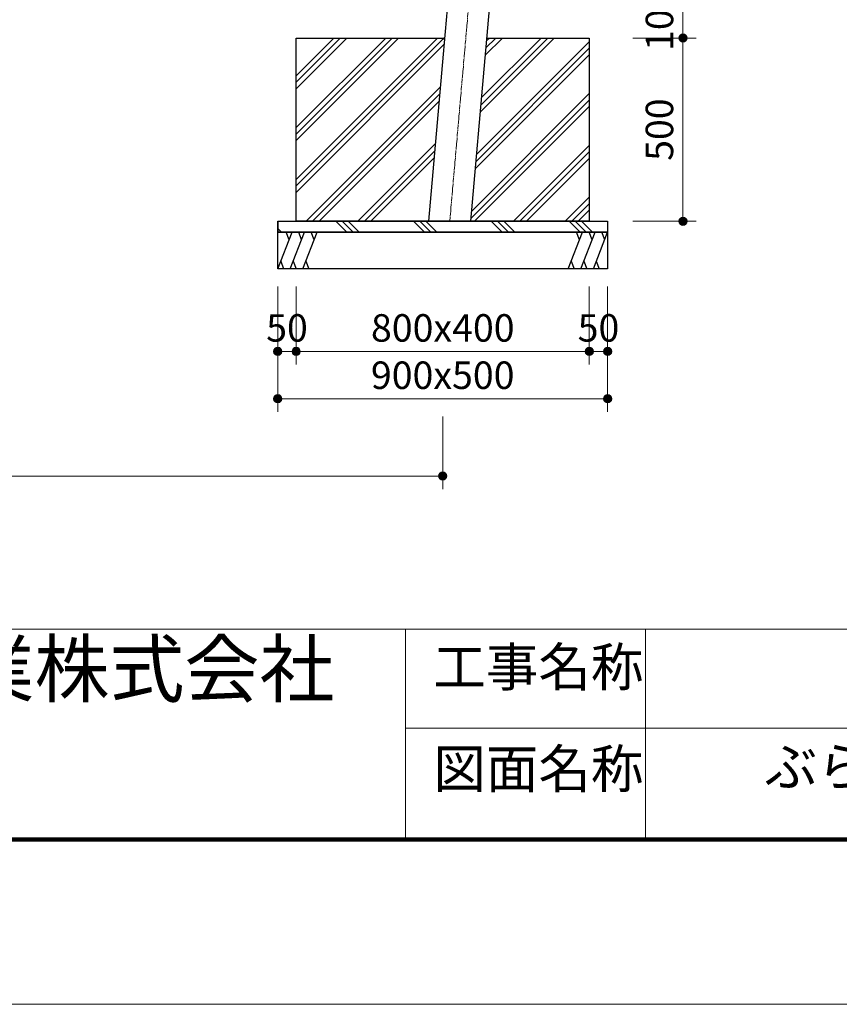
# Model space of a CAD drawing. Extents: x 0 to 12600, y 0 to 8910.
# Drawn here: x 5966 to 8202, y 0 to 2687 of the extents above; entities that cross this region are included whole.
import ezdxf
from ezdxf.enums import TextEntityAlignment as Align

# ---------------------------------------------------------------- set-up
doc = ezdxf.new("R2010")
doc.units = 0
doc.header["$LTSCALE"] = 30
doc.linetypes.add('ACAD_ISO08W1002', pattern=[0.6, 0.4, -0.05, 0.1, -0.05])
for name, color, linetype, lineweight in [('D-BMK\u3000構造物基準線(中心線等)', 2, 'ACAD_ISO08W1002', 13), ('D-STR-DIM\u3000寸法線、寸法値', 7, 'Continuous', 13), ('D-STR\u3000構造物外形線', 1, 'Continuous', 25), ('D-TTL-FRAM', 2, 'Continuous', 13), ('D-TTL-TXT', 7, 'Continuous', 13), ('V-nasSTD', 7, 'Continuous', 0)]:
    doc.layers.add(name, color=color, linetype=linetype, lineweight=lineweight)
doc.styles.add('YOKO_GOTHIC', font='txt')
doc.dimstyles.new('Clair_Dim_Gothic', dxfattribs={"dimtxt": 0.18, "dimasz": 0.18, "dimexe": 0.18, "dimexo": 0.0625, "dimgap": 0.09, "dimtad": 1, "dimdec": 4, "dimzin": 0, "dimdsep": 46, "dimtxsty": 'YOKO_GOTHIC', "dimsah": 1, "dimcen": 0.09, "dimadec": 0, "dimazin": 0, "dimtfac": 1, "dimtdec": 4, "dimtofl": 0, "dimtmove": 2, "dimatfit": 3, "dimfxl": 1, "dimtolj": 1, "dimtzin": 0, "dimarcsym": 0})

# ---------------------------------------------------------------- blocks, each defined once
blk = doc.blocks.new('CLAIR_HATCH_PAINT7')
at = {"layer": 'D-STR-DIM\u3000寸法線、寸法値', "linetype": 'Continuous', "lineweight": 0}
for start, end in [(90, 270), (270, 90)]:
    blk.add_arc((7775.8, 2736.9), 11.2, start, end, dxfattribs=at)
blk = doc.blocks.new('CLAIR_HATCH_PAINT8')
at = {"layer": 'D-STR-DIM\u3000寸法線、寸法値', "linetype": 'Continuous', "lineweight": 0}
for start, end in [(90, 270), (270, 90)]:
    blk.add_arc((7775.8, 2636.9), 11.2, start, end, dxfattribs=at)
blk = doc.blocks.new('*D29')
at = {"layer": 'D-STR-DIM\u3000寸法線、寸法値', "linetype": 'Continuous'}
for points in [[(7775.8, 2725.7), (7774.8, 2725.7), (7773.8, 2725.8), (7772.8, 2726.1), (7771.9, 2726.4), (7770.9, 2726.8), (7770, 2727.2), (7769.2, 2727.8), (7768.4, 2728.4), (7767.7, 2729.1), (7767, 2729.9), (7766.4, 2730.7), (7765.9, 2731.6), (7765.5, 2732.5), (7765.1, 2733.4), (7764.8, 2734.4), (7764.7, 2735.4), (7764.6, 2736.4), (7764.6, 2737.4), (7764.7, 2738.4), (7764.8, 2739.4), (7765.1, 2740.4), (7765.5, 2741.3), (7765.9, 2742.2), (7766.4, 2743.1), (7767, 2743.9), (7767.7, 2744.7), (7768.4, 2745.4), (7769.2, 2746), (7770, 2746.6), (7770.9, 2747), (7771.9, 2747.4), (7772.8, 2747.7), (7773.8, 2748), (7774.8, 2748.1), (7775.8, 2748.2), (7776.8, 2748.1), (7777.8, 2748), (7778.8, 2747.7), (7779.8, 2747.4), (7780.7, 2747), (7781.6, 2746.6), (7782.4, 2746), (7783.2, 2745.4), (7783.9, 2744.7), (7784.6, 2743.9), (7785.2, 2743.1), (7785.7, 2742.2), (7786.2, 2741.3), (7786.5, 2740.4), (7786.8, 2739.4), (7787, 2738.4), (7787.1, 2737.4), (7787.1, 2736.4), (7787, 2735.4), (7786.8, 2734.4), (7786.5, 2733.4), (7786.2, 2732.5), (7785.7, 2731.6), (7785.2, 2730.7), (7784.6, 2729.9), (7783.9, 2729.1), (7783.2, 2728.4), (7782.4, 2727.8), (7781.6, 2727.2), (7780.7, 2726.8), (7779.8, 2726.4), (7778.8, 2726.1), (7777.8, 2725.8), (7776.8, 2725.7)], [(7775.8, 2648.2), (7776.8, 2648.1), (7777.8, 2648), (7778.8, 2647.7), (7779.8, 2647.4), (7780.7, 2647), (7781.6, 2646.6), (7782.4, 2646), (7783.2, 2645.4), (7783.9, 2644.7), (7784.6, 2643.9), (7785.2, 2643.1), (7785.7, 2642.2), (7786.2, 2641.3), (7786.5, 2640.4), (7786.8, 2639.4), (7787, 2638.4), (7787.1, 2637.4), (7787.1, 2636.4), (7787, 2635.4), (7786.8, 2634.4), (7786.5, 2633.4), (7786.2, 2632.5), (7785.7, 2631.6), (7785.2, 2630.7), (7784.6, 2629.9), (7783.9, 2629.1), (7783.2, 2628.4), (7782.4, 2627.8), (7781.6, 2627.2), (7780.7, 2626.8), (7779.8, 2626.4), (7778.8, 2626.1), (7777.8, 2625.8), (7776.8, 2625.7), (7775.8, 2625.7), (7774.8, 2625.7), (7773.8, 2625.8), (7772.8, 2626.1), (7771.9, 2626.4), (7770.9, 2626.8), (7770, 2627.2), (7769.2, 2627.8), (7768.4, 2628.4), (7767.7, 2629.1), (7767, 2629.9), (7766.4, 2630.7), (7765.9, 2631.6), (7765.5, 2632.5), (7765.1, 2633.4), (7764.8, 2634.4), (7764.7, 2635.4), (7764.6, 2636.4), (7764.6, 2637.4), (7764.7, 2638.4), (7764.8, 2639.4), (7765.1, 2640.4), (7765.5, 2641.3), (7765.9, 2642.2), (7766.4, 2643.1), (7767, 2643.9), (7767.7, 2644.7), (7768.4, 2645.4), (7769.2, 2646), (7770, 2646.6), (7770.9, 2647), (7771.9, 2647.4), (7772.8, 2647.7), (7773.8, 2648), (7774.8, 2648.1)]]:
    blk.add_hatch(color=256, dxfattribs=at).paths.add_polyline_path(points)
at = {"layer": 'D-STR-DIM\u3000寸法線、寸法値'}
for p, q in [((7639.3, 2736.9), (7811.8, 2736.9)), ((7775.8, 2736.9), (7775.8, 2636.9)), ((7639.3, 2636.9), (7811.8, 2636.9))]:
    blk.add_line(p, q, dxfattribs=at)
at = {"layer": 'D-STR-DIM\u3000寸法線、寸法値', "linetype": 'Continuous'}
for name in ['CLAIR_HATCH_PAINT7', 'CLAIR_HATCH_PAINT8']:
    blk.add_blockref(name, (0, 0), dxfattribs=at)
at = {"layer": 'D-STR-DIM\u3000寸法線、寸法値', "style": 'YOKO_GOTHIC'}
blk.add_text('100', height=75, rotation=90, dxfattribs=at).set_placement((7711.7, 2686.9), align=Align.MIDDLE_CENTER)
blk = doc.blocks.new('_DotSmall')
at = {"color": 0, "linetype": 'ByBlock', "const_width": 0.5}
blk.add_lwpolyline([(-0.0625, 0, 1), (0.0625, 0, 1)], format="xyb", close=True, dxfattribs=at)
blk = doc.blocks.new('CLAIR_HATCH_PAINT9')
at = {"layer": 'D-STR-DIM\u3000寸法線、寸法値', "linetype": 'Continuous', "lineweight": 0}
for start, end in [(90, 270), (270, 90)]:
    blk.add_arc((7775.8, 2636.9), 11.2, start, end, dxfattribs=at)
blk = doc.blocks.new('CLAIR_HATCH_PAINT10')
at = {"layer": 'D-STR-DIM\u3000寸法線、寸法値', "linetype": 'Continuous', "lineweight": 0}
for start, end in [(90, 270), (270, 90)]:
    blk.add_arc((7775.8, 2136.9), 11.2, start, end, dxfattribs=at)
blk = doc.blocks.new('*D32')
at = {"layer": 'D-STR-DIM\u3000寸法線、寸法値', "linetype": 'Continuous'}
for points in [[(7775.8, 2625.7), (7774.8, 2625.7), (7773.8, 2625.8), (7772.8, 2626.1), (7771.9, 2626.4), (7770.9, 2626.8), (7770, 2627.2), (7769.2, 2627.8), (7768.4, 2628.4), (7767.7, 2629.1), (7767, 2629.9), (7766.4, 2630.7), (7765.9, 2631.6), (7765.5, 2632.5), (7765.1, 2633.4), (7764.8, 2634.4), (7764.7, 2635.4), (7764.6, 2636.4), (7764.6, 2637.4), (7764.7, 2638.4), (7764.8, 2639.4), (7765.1, 2640.4), (7765.5, 2641.3), (7765.9, 2642.2), (7766.4, 2643.1), (7767, 2643.9), (7767.7, 2644.7), (7768.4, 2645.4), (7769.2, 2646), (7770, 2646.6), (7770.9, 2647), (7771.9, 2647.4), (7772.8, 2647.7), (7773.8, 2648), (7774.8, 2648.1), (7775.8, 2648.2), (7776.8, 2648.1), (7777.8, 2648), (7778.8, 2647.7), (7779.8, 2647.4), (7780.7, 2647), (7781.6, 2646.6), (7782.4, 2646), (7783.2, 2645.4), (7783.9, 2644.7), (7784.6, 2643.9), (7785.2, 2643.1), (7785.7, 2642.2), (7786.2, 2641.3), (7786.5, 2640.4), (7786.8, 2639.4), (7787, 2638.4), (7787.1, 2637.4), (7787.1, 2636.4), (7787, 2635.4), (7786.8, 2634.4), (7786.5, 2633.4), (7786.2, 2632.5), (7785.7, 2631.6), (7785.2, 2630.7), (7784.6, 2629.9), (7783.9, 2629.1), (7783.2, 2628.4), (7782.4, 2627.8), (7781.6, 2627.2), (7780.7, 2626.8), (7779.8, 2626.4), (7778.8, 2626.1), (7777.8, 2625.8), (7776.8, 2625.7)], [(7775.8, 2148.2), (7776.8, 2148.1), (7777.8, 2148), (7778.8, 2147.7), (7779.8, 2147.4), (7780.7, 2147), (7781.6, 2146.6), (7782.4, 2146), (7783.2, 2145.4), (7783.9, 2144.7), (7784.6, 2143.9), (7785.2, 2143.1), (7785.7, 2142.2), (7786.2, 2141.3), (7786.5, 2140.4), (7786.8, 2139.4), (7787, 2138.4), (7787.1, 2137.4), (7787.1, 2136.4), (7787, 2135.4), (7786.8, 2134.4), (7786.5, 2133.4), (7786.2, 2132.5), (7785.7, 2131.6), (7785.2, 2130.7), (7784.6, 2129.9), (7783.9, 2129.1), (7783.2, 2128.4), (7782.4, 2127.8), (7781.6, 2127.2), (7780.7, 2126.8), (7779.8, 2126.4), (7778.8, 2126.1), (7777.8, 2125.8), (7776.8, 2125.7), (7775.8, 2125.7), (7774.8, 2125.7), (7773.8, 2125.8), (7772.8, 2126.1), (7771.9, 2126.4), (7770.9, 2126.8), (7770, 2127.2), (7769.2, 2127.8), (7768.4, 2128.4), (7767.7, 2129.1), (7767, 2129.9), (7766.4, 2130.7), (7765.9, 2131.6), (7765.5, 2132.5), (7765.1, 2133.4), (7764.8, 2134.4), (7764.7, 2135.4), (7764.6, 2136.4), (7764.6, 2137.4), (7764.7, 2138.4), (7764.8, 2139.4), (7765.1, 2140.4), (7765.5, 2141.3), (7765.9, 2142.2), (7766.4, 2143.1), (7767, 2143.9), (7767.7, 2144.7), (7768.4, 2145.4), (7769.2, 2146), (7770, 2146.6), (7770.9, 2147), (7771.9, 2147.4), (7772.8, 2147.7), (7773.8, 2148), (7774.8, 2148.1)]]:
    blk.add_hatch(color=256, dxfattribs=at).paths.add_polyline_path(points)
at = {"layer": 'D-STR-DIM\u3000寸法線、寸法値'}
for p, q in [((7639.3, 2636.9), (7811.8, 2636.9)), ((7775.8, 2636.9), (7775.8, 2136.9)), ((7639.3, 2136.9), (7811.8, 2136.9))]:
    blk.add_line(p, q, dxfattribs=at)
at = {"layer": 'D-STR-DIM\u3000寸法線、寸法値', "linetype": 'Continuous'}
for name in ['CLAIR_HATCH_PAINT9', 'CLAIR_HATCH_PAINT10']:
    blk.add_blockref(name, (0, 0), dxfattribs=at)
at = {"layer": 'D-STR-DIM\u3000寸法線、寸法値', "style": 'YOKO_GOTHIC'}
blk.add_text('500', height=75, rotation=90, dxfattribs=at).set_placement((7711.7, 2386.9), align=Align.MIDDLE_CENTER)
blk = doc.blocks.new('CLAIR_HATCH_PAINT15')
at = {"layer": 'D-STR-DIM\u3000寸法線、寸法値', "linetype": 'Continuous', "lineweight": 0}
for start, end in [(0, 180), (180, 0)]:
    blk.add_arc((4270.4, 1441.6), 11.2, start, end, dxfattribs=at)
blk = doc.blocks.new('CLAIR_HATCH_PAINT16')
at = {"layer": 'D-STR-DIM\u3000寸法線、寸法値', "linetype": 'Continuous', "lineweight": 0}
for start, end in [(0, 180), (180, 0)]:
    blk.add_arc((7120.4, 1441.6), 11.2, start, end, dxfattribs=at)
blk = doc.blocks.new('*D41')
at = {"layer": 'D-STR-DIM\u3000寸法線、寸法値', "linetype": 'Continuous'}
for points in [[(4281.7, 1441.6), (4281.6, 1440.6), (4281.5, 1439.6), (4281.3, 1438.6), (4280.9, 1437.7), (4280.5, 1436.7), (4280.1, 1435.9), (4279.5, 1435), (4278.9, 1434.2), (4278.2, 1433.5), (4277.4, 1432.8), (4276.6, 1432.2), (4275.7, 1431.7), (4274.8, 1431.3), (4273.9, 1430.9), (4272.9, 1430.7), (4271.9, 1430.5), (4270.9, 1430.4), (4269.9, 1430.4), (4268.9, 1430.5), (4267.9, 1430.7), (4266.9, 1430.9), (4266, 1431.3), (4265.1, 1431.7), (4264.2, 1432.2), (4263.4, 1432.8), (4262.6, 1433.5), (4261.9, 1434.2), (4261.3, 1435), (4260.8, 1435.9), (4260.3, 1436.7), (4259.9, 1437.7), (4259.6, 1438.6), (4259.3, 1439.6), (4259.2, 1440.6), (4259.2, 1441.6), (4259.2, 1442.6), (4259.3, 1443.6), (4259.6, 1444.6), (4259.9, 1445.6), (4260.3, 1446.5), (4260.8, 1447.4), (4261.3, 1448.2), (4261.9, 1449), (4262.6, 1449.8), (4263.4, 1450.4), (4264.2, 1451), (4265.1, 1451.5), (4266, 1452), (4266.9, 1452.3), (4267.9, 1452.6), (4268.9, 1452.8), (4269.9, 1452.9), (4270.9, 1452.9), (4271.9, 1452.8), (4272.9, 1452.6), (4273.9, 1452.3), (4274.8, 1452), (4275.7, 1451.5), (4276.6, 1451), (4277.4, 1450.4), (4278.2, 1449.8), (4278.9, 1449), (4279.5, 1448.2), (4280.1, 1447.4), (4280.5, 1446.5), (4280.9, 1445.6), (4281.3, 1444.6), (4281.5, 1443.6), (4281.6, 1442.6)], [(7109.2, 1441.6), (7109.2, 1442.6), (7109.3, 1443.6), (7109.6, 1444.6), (7109.9, 1445.6), (7110.3, 1446.5), (7110.8, 1447.4), (7111.3, 1448.2), (7111.9, 1449), (7112.6, 1449.8), (7113.4, 1450.4), (7114.2, 1451), (7115.1, 1451.5), (7116, 1452), (7116.9, 1452.3), (7117.9, 1452.6), (7118.9, 1452.8), (7119.9, 1452.9), (7120.9, 1452.9), (7121.9, 1452.8), (7122.9, 1452.6), (7123.9, 1452.3), (7124.8, 1452), (7125.7, 1451.5), (7126.6, 1451), (7127.4, 1450.4), (7128.2, 1449.8), (7128.9, 1449), (7129.5, 1448.2), (7130.1, 1447.4), (7130.5, 1446.5), (7130.9, 1445.6), (7131.3, 1444.6), (7131.5, 1443.6), (7131.6, 1442.6), (7131.7, 1441.6), (7131.6, 1440.6), (7131.5, 1439.6), (7131.3, 1438.6), (7130.9, 1437.7), (7130.5, 1436.7), (7130.1, 1435.9), (7129.5, 1435), (7128.9, 1434.2), (7128.2, 1433.5), (7127.4, 1432.8), (7126.6, 1432.2), (7125.7, 1431.7), (7124.8, 1431.3), (7123.9, 1430.9), (7122.9, 1430.7), (7121.9, 1430.5), (7120.9, 1430.4), (7119.9, 1430.4), (7118.9, 1430.5), (7117.9, 1430.7), (7116.9, 1430.9), (7116, 1431.3), (7115.1, 1431.7), (7114.2, 1432.2), (7113.4, 1432.8), (7112.6, 1433.5), (7111.9, 1434.2), (7111.3, 1435), (7110.8, 1435.9), (7110.3, 1436.7), (7109.9, 1437.7), (7109.6, 1438.6), (7109.3, 1439.6), (7109.2, 1440.6)]]:
    blk.add_hatch(color=256, dxfattribs=at).paths.add_polyline_path(points)
at = {"layer": 'D-STR-DIM\u3000寸法線、寸法値'}
for p, q in [((4270.4, 1958.9), (4270.4, 1405.6)), ((7120.4, 1604.5), (7120.4, 1405.6)), ((4270.4, 1441.6), (7120.4, 1441.6))]:
    blk.add_line(p, q, dxfattribs=at)
at = {"layer": 'D-STR-DIM\u3000寸法線、寸法値', "linetype": 'Continuous'}
for name in ['CLAIR_HATCH_PAINT15', 'CLAIR_HATCH_PAINT16']:
    blk.add_blockref(name, (0, 0), dxfattribs=at)
at = {"layer": 'D-STR-DIM\u3000寸法線、寸法値', "style": 'YOKO_GOTHIC'}
blk.add_text('2850', height=75, dxfattribs=at).set_placement((5695.4, 1505.8), align=Align.MIDDLE_CENTER)
blk = doc.blocks.new('CLAIR_HATCH_PAINT17')
at = {"layer": 'D-STR-DIM\u3000寸法線、寸法値', "linetype": 'Continuous', "lineweight": 0}
for start, end in [(0, 180), (180, 0)]:
    blk.add_arc((6670.4, 1781.7), 11.2, start, end, dxfattribs=at)
blk = doc.blocks.new('CLAIR_HATCH_PAINT18')
at = {"layer": 'D-STR-DIM\u3000寸法線、寸法値', "linetype": 'Continuous', "lineweight": 0}
for start, end in [(0, 180), (180, 0)]:
    blk.add_arc((6720.7, 1781.7), 11.2, start, end, dxfattribs=at)
blk = doc.blocks.new('*D44')
at = {"layer": 'D-STR-DIM\u3000寸法線、寸法値', "linetype": 'Continuous'}
for points in [[(6681.7, 1781.7), (6681.6, 1780.7), (6681.5, 1779.7), (6681.3, 1778.7), (6680.9, 1777.8), (6680.5, 1776.8), (6680.1, 1775.9), (6679.5, 1775.1), (6678.9, 1774.3), (6678.2, 1773.6), (6677.4, 1772.9), (6676.6, 1772.3), (6675.7, 1771.8), (6674.8, 1771.4), (6673.9, 1771), (6672.9, 1770.7), (6671.9, 1770.6), (6670.9, 1770.5), (6669.9, 1770.5), (6668.9, 1770.6), (6667.9, 1770.7), (6666.9, 1771), (6666, 1771.4), (6665.1, 1771.8), (6664.2, 1772.3), (6663.4, 1772.9), (6662.6, 1773.6), (6661.9, 1774.3), (6661.3, 1775.1), (6660.8, 1775.9), (6660.3, 1776.8), (6659.9, 1777.8), (6659.6, 1778.7), (6659.3, 1779.7), (6659.2, 1780.7), (6659.2, 1781.7), (6659.2, 1782.7), (6659.3, 1783.7), (6659.6, 1784.7), (6659.9, 1785.7), (6660.3, 1786.6), (6660.8, 1787.5), (6661.3, 1788.3), (6661.9, 1789.1), (6662.6, 1789.8), (6663.4, 1790.5), (6664.2, 1791.1), (6665.1, 1791.6), (6666, 1792.1), (6666.9, 1792.4), (6667.9, 1792.7), (6668.9, 1792.9), (6669.9, 1793), (6670.9, 1793), (6671.9, 1792.9), (6672.9, 1792.7), (6673.9, 1792.4), (6674.8, 1792.1), (6675.7, 1791.6), (6676.6, 1791.1), (6677.4, 1790.5), (6678.2, 1789.8), (6678.9, 1789.1), (6679.5, 1788.3), (6680.1, 1787.5), (6680.5, 1786.6), (6680.9, 1785.7), (6681.3, 1784.7), (6681.5, 1783.7), (6681.6, 1782.7)], [(6709.5, 1781.7), (6709.5, 1782.7), (6709.7, 1783.7), (6709.9, 1784.7), (6710.2, 1785.7), (6710.6, 1786.6), (6711.1, 1787.5), (6711.6, 1788.3), (6712.3, 1789.1), (6713, 1789.8), (6713.7, 1790.5), (6714.5, 1791.1), (6715.4, 1791.6), (6716.3, 1792.1), (6717.3, 1792.4), (6718.2, 1792.7), (6719.2, 1792.9), (6720.2, 1793), (6721.2, 1793), (6722.3, 1792.9), (6723.2, 1792.7), (6724.2, 1792.4), (6725.2, 1792.1), (6726.1, 1791.6), (6726.9, 1791.1), (6727.8, 1790.5), (6728.5, 1789.8), (6729.2, 1789.1), (6729.8, 1788.3), (6730.4, 1787.5), (6730.9, 1786.6), (6731.3, 1785.7), (6731.6, 1784.7), (6731.8, 1783.7), (6731.9, 1782.7), (6732, 1781.7), (6731.9, 1780.7), (6731.8, 1779.7), (6731.6, 1778.7), (6731.3, 1777.8), (6730.9, 1776.8), (6730.4, 1775.9), (6729.8, 1775.1), (6729.2, 1774.3), (6728.5, 1773.6), (6727.8, 1772.9), (6726.9, 1772.3), (6726.1, 1771.8), (6725.2, 1771.4), (6724.2, 1771), (6723.2, 1770.7), (6722.3, 1770.6), (6721.2, 1770.5), (6720.2, 1770.5), (6719.2, 1770.6), (6718.2, 1770.7), (6717.3, 1771), (6716.3, 1771.4), (6715.4, 1771.8), (6714.5, 1772.3), (6713.7, 1772.9), (6713, 1773.6), (6712.3, 1774.3), (6711.6, 1775.1), (6711.1, 1775.9), (6710.6, 1776.8), (6710.2, 1777.8), (6709.9, 1778.7), (6709.7, 1779.7), (6709.5, 1780.7)]]:
    blk.add_hatch(color=256, dxfattribs=at).paths.add_polyline_path(points)
at = {"layer": 'D-STR-DIM\u3000寸法線、寸法値'}
for p, q in [((6670.4, 1958.9), (6670.4, 1745.7)), ((6720.7, 1958.9), (6720.7, 1745.7)), ((6670.4, 1781.7), (6720.7, 1781.7))]:
    blk.add_line(p, q, dxfattribs=at)
at = {"layer": 'D-STR-DIM\u3000寸法線、寸法値', "linetype": 'Continuous'}
for name in ['CLAIR_HATCH_PAINT17', 'CLAIR_HATCH_PAINT18']:
    blk.add_blockref(name, (0, 0), dxfattribs=at)
at = {"layer": 'D-STR-DIM\u3000寸法線、寸法値', "style": 'YOKO_GOTHIC'}
blk.add_text('50', height=75, dxfattribs=at).set_placement((6695.6, 1845.8), align=Align.MIDDLE_CENTER)
blk = doc.blocks.new('CLAIR_HATCH_PAINT19')
at = {"layer": 'D-STR-DIM\u3000寸法線、寸法値', "linetype": 'Continuous', "lineweight": 0}
for start, end in [(0, 180), (180, 0)]:
    blk.add_arc((6720.7, 1781.7), 11.2, start, end, dxfattribs=at)
blk = doc.blocks.new('CLAIR_HATCH_PAINT20')
at = {"layer": 'D-STR-DIM\u3000寸法線、寸法値', "linetype": 'Continuous', "lineweight": 0}
for start, end in [(0, 180), (180, 0)]:
    blk.add_arc((7520.4, 1781.7), 11.2, start, end, dxfattribs=at)
blk = doc.blocks.new('*D47')
at = {"layer": 'D-STR-DIM\u3000寸法線、寸法値', "linetype": 'Continuous'}
for points in [[(6732, 1781.7), (6731.9, 1780.7), (6731.8, 1779.7), (6731.6, 1778.7), (6731.3, 1777.8), (6730.9, 1776.8), (6730.4, 1775.9), (6729.8, 1775.1), (6729.2, 1774.3), (6728.5, 1773.6), (6727.8, 1772.9), (6726.9, 1772.3), (6726.1, 1771.8), (6725.2, 1771.4), (6724.2, 1771), (6723.2, 1770.7), (6722.3, 1770.6), (6721.2, 1770.5), (6720.2, 1770.5), (6719.2, 1770.6), (6718.2, 1770.7), (6717.3, 1771), (6716.3, 1771.4), (6715.4, 1771.8), (6714.5, 1772.3), (6713.7, 1772.9), (6713, 1773.6), (6712.3, 1774.3), (6711.6, 1775.1), (6711.1, 1775.9), (6710.6, 1776.8), (6710.2, 1777.8), (6709.9, 1778.7), (6709.7, 1779.7), (6709.5, 1780.7), (6709.5, 1781.7), (6709.5, 1782.7), (6709.7, 1783.7), (6709.9, 1784.7), (6710.2, 1785.7), (6710.6, 1786.6), (6711.1, 1787.5), (6711.6, 1788.3), (6712.3, 1789.1), (6713, 1789.8), (6713.7, 1790.5), (6714.5, 1791.1), (6715.4, 1791.6), (6716.3, 1792.1), (6717.3, 1792.4), (6718.2, 1792.7), (6719.2, 1792.9), (6720.2, 1793), (6721.2, 1793), (6722.3, 1792.9), (6723.2, 1792.7), (6724.2, 1792.4), (6725.2, 1792.1), (6726.1, 1791.6), (6726.9, 1791.1), (6727.8, 1790.5), (6728.5, 1789.8), (6729.2, 1789.1), (6729.8, 1788.3), (6730.4, 1787.5), (6730.9, 1786.6), (6731.3, 1785.7), (6731.6, 1784.7), (6731.8, 1783.7), (6731.9, 1782.7)], [(7509.2, 1781.7), (7509.2, 1782.7), (7509.3, 1783.7), (7509.6, 1784.7), (7509.9, 1785.7), (7510.3, 1786.6), (7510.8, 1787.5), (7511.3, 1788.3), (7511.9, 1789.1), (7512.6, 1789.8), (7513.4, 1790.5), (7514.2, 1791.1), (7515.1, 1791.6), (7516, 1792.1), (7516.9, 1792.4), (7517.9, 1792.7), (7518.9, 1792.9), (7519.9, 1793), (7520.9, 1793), (7521.9, 1792.9), (7522.9, 1792.7), (7523.9, 1792.4), (7524.8, 1792.1), (7525.7, 1791.6), (7526.6, 1791.1), (7527.4, 1790.5), (7528.2, 1789.8), (7528.9, 1789.1), (7529.5, 1788.3), (7530.1, 1787.5), (7530.5, 1786.6), (7530.9, 1785.7), (7531.3, 1784.7), (7531.5, 1783.7), (7531.6, 1782.7), (7531.7, 1781.7), (7531.6, 1780.7), (7531.5, 1779.7), (7531.3, 1778.7), (7530.9, 1777.8), (7530.5, 1776.8), (7530.1, 1775.9), (7529.5, 1775.1), (7528.9, 1774.3), (7528.2, 1773.6), (7527.4, 1772.9), (7526.6, 1772.3), (7525.7, 1771.8), (7524.8, 1771.4), (7523.9, 1771), (7522.9, 1770.7), (7521.9, 1770.6), (7520.9, 1770.5), (7519.9, 1770.5), (7518.9, 1770.6), (7517.9, 1770.7), (7516.9, 1771), (7516, 1771.4), (7515.1, 1771.8), (7514.2, 1772.3), (7513.4, 1772.9), (7512.6, 1773.6), (7511.9, 1774.3), (7511.3, 1775.1), (7510.8, 1775.9), (7510.3, 1776.8), (7509.9, 1777.8), (7509.6, 1778.7), (7509.3, 1779.7), (7509.2, 1780.7)]]:
    blk.add_hatch(color=256, dxfattribs=at).paths.add_polyline_path(points)
at = {"layer": 'D-STR-DIM\u3000寸法線、寸法値'}
for p, q in [((6720.7, 1958.9), (6720.7, 1745.7)), ((7520.4, 1958.9), (7520.4, 1745.7)), ((6720.7, 1781.7), (7520.4, 1781.7))]:
    blk.add_line(p, q, dxfattribs=at)
at = {"layer": 'D-STR-DIM\u3000寸法線、寸法値', "linetype": 'Continuous'}
for name in ['CLAIR_HATCH_PAINT19', 'CLAIR_HATCH_PAINT20']:
    blk.add_blockref(name, (0, 0), dxfattribs=at)
at = {"layer": 'D-STR-DIM\u3000寸法線、寸法値', "style": 'YOKO_GOTHIC'}
blk.add_text('800x400', height=75, dxfattribs=at).set_placement((7120.6, 1845.8), align=Align.MIDDLE_CENTER)
blk = doc.blocks.new('CLAIR_HATCH_PAINT21')
at = {"layer": 'D-STR-DIM\u3000寸法線、寸法値', "linetype": 'Continuous', "lineweight": 0}
for start, end in [(0, 180), (180, 0)]:
    blk.add_arc((7520.4, 1781.7), 11.2, start, end, dxfattribs=at)
blk = doc.blocks.new('CLAIR_HATCH_PAINT22')
at = {"layer": 'D-STR-DIM\u3000寸法線、寸法値', "linetype": 'Continuous', "lineweight": 0}
for start, end in [(0, 180), (180, 0)]:
    blk.add_arc((7570.4, 1781.7), 11.2, start, end, dxfattribs=at)
blk = doc.blocks.new('*D50')
at = {"layer": 'D-STR-DIM\u3000寸法線、寸法値', "linetype": 'Continuous'}
for points in [[(7531.7, 1781.7), (7531.6, 1780.7), (7531.5, 1779.7), (7531.3, 1778.7), (7530.9, 1777.8), (7530.5, 1776.8), (7530.1, 1775.9), (7529.5, 1775.1), (7528.9, 1774.3), (7528.2, 1773.6), (7527.4, 1772.9), (7526.6, 1772.3), (7525.7, 1771.8), (7524.8, 1771.4), (7523.9, 1771), (7522.9, 1770.7), (7521.9, 1770.6), (7520.9, 1770.5), (7519.9, 1770.5), (7518.9, 1770.6), (7517.9, 1770.7), (7516.9, 1771), (7516, 1771.4), (7515.1, 1771.8), (7514.2, 1772.3), (7513.4, 1772.9), (7512.6, 1773.6), (7511.9, 1774.3), (7511.3, 1775.1), (7510.8, 1775.9), (7510.3, 1776.8), (7509.9, 1777.8), (7509.6, 1778.7), (7509.3, 1779.7), (7509.2, 1780.7), (7509.2, 1781.7), (7509.2, 1782.7), (7509.3, 1783.7), (7509.6, 1784.7), (7509.9, 1785.7), (7510.3, 1786.6), (7510.8, 1787.5), (7511.3, 1788.3), (7511.9, 1789.1), (7512.6, 1789.8), (7513.4, 1790.5), (7514.2, 1791.1), (7515.1, 1791.6), (7516, 1792.1), (7516.9, 1792.4), (7517.9, 1792.7), (7518.9, 1792.9), (7519.9, 1793), (7520.9, 1793), (7521.9, 1792.9), (7522.9, 1792.7), (7523.9, 1792.4), (7524.8, 1792.1), (7525.7, 1791.6), (7526.6, 1791.1), (7527.4, 1790.5), (7528.2, 1789.8), (7528.9, 1789.1), (7529.5, 1788.3), (7530.1, 1787.5), (7530.5, 1786.6), (7530.9, 1785.7), (7531.3, 1784.7), (7531.5, 1783.7), (7531.6, 1782.7)], [(7559.2, 1781.7), (7559.2, 1782.7), (7559.3, 1783.7), (7559.6, 1784.7), (7559.9, 1785.7), (7560.3, 1786.6), (7560.8, 1787.5), (7561.3, 1788.3), (7561.9, 1789.1), (7562.6, 1789.8), (7563.4, 1790.5), (7564.2, 1791.1), (7565.1, 1791.6), (7566, 1792.1), (7566.9, 1792.4), (7567.9, 1792.7), (7568.9, 1792.9), (7569.9, 1793), (7570.9, 1793), (7571.9, 1792.9), (7572.9, 1792.7), (7573.9, 1792.4), (7574.8, 1792.1), (7575.7, 1791.6), (7576.6, 1791.1), (7577.4, 1790.5), (7578.2, 1789.8), (7578.9, 1789.1), (7579.5, 1788.3), (7580.1, 1787.5), (7580.5, 1786.6), (7580.9, 1785.7), (7581.3, 1784.7), (7581.5, 1783.7), (7581.6, 1782.7), (7581.7, 1781.7), (7581.6, 1780.7), (7581.5, 1779.7), (7581.3, 1778.7), (7580.9, 1777.8), (7580.5, 1776.8), (7580.1, 1775.9), (7579.5, 1775.1), (7578.9, 1774.3), (7578.2, 1773.6), (7577.4, 1772.9), (7576.6, 1772.3), (7575.7, 1771.8), (7574.8, 1771.4), (7573.9, 1771), (7572.9, 1770.7), (7571.9, 1770.6), (7570.9, 1770.5), (7569.9, 1770.5), (7568.9, 1770.6), (7567.9, 1770.7), (7566.9, 1771), (7566, 1771.4), (7565.1, 1771.8), (7564.2, 1772.3), (7563.4, 1772.9), (7562.6, 1773.6), (7561.9, 1774.3), (7561.3, 1775.1), (7560.8, 1775.9), (7560.3, 1776.8), (7559.9, 1777.8), (7559.6, 1778.7), (7559.3, 1779.7), (7559.2, 1780.7)]]:
    blk.add_hatch(color=256, dxfattribs=at).paths.add_polyline_path(points)
at = {"layer": 'D-STR-DIM\u3000寸法線、寸法値'}
for p, q in [((7520.4, 1958.9), (7520.4, 1745.7)), ((7570.4, 1958.9), (7570.4, 1745.7)), ((7520.4, 1781.7), (7570.4, 1781.7))]:
    blk.add_line(p, q, dxfattribs=at)
at = {"layer": 'D-STR-DIM\u3000寸法線、寸法値', "linetype": 'Continuous'}
for name in ['CLAIR_HATCH_PAINT21', 'CLAIR_HATCH_PAINT22']:
    blk.add_blockref(name, (0, 0), dxfattribs=at)
at = {"layer": 'D-STR-DIM\u3000寸法線、寸法値', "style": 'YOKO_GOTHIC'}
blk.add_text('50', height=75, dxfattribs=at).set_placement((7545.4, 1845.8), align=Align.MIDDLE_CENTER)
blk = doc.blocks.new('CLAIR_HATCH_PAINT23')
at = {"layer": 'D-STR-DIM\u3000寸法線、寸法値', "linetype": 'Continuous', "lineweight": 0}
for start, end in [(0, 180), (180, 0)]:
    blk.add_arc((6670.4, 1652.5), 11.2, start, end, dxfattribs=at)
blk = doc.blocks.new('CLAIR_HATCH_PAINT24')
at = {"layer": 'D-STR-DIM\u3000寸法線、寸法値', "linetype": 'Continuous', "lineweight": 0}
for start, end in [(0, 180), (180, 0)]:
    blk.add_arc((7570.4, 1652.5), 11.2, start, end, dxfattribs=at)
blk = doc.blocks.new('*D53')
at = {"layer": 'D-STR-DIM\u3000寸法線、寸法値', "linetype": 'Continuous'}
for points in [[(6681.7, 1652.5), (6681.6, 1651.5), (6681.5, 1650.5), (6681.3, 1649.5), (6680.9, 1648.6), (6680.5, 1647.7), (6680.1, 1646.8), (6679.5, 1645.9), (6678.9, 1645.1), (6678.2, 1644.4), (6677.4, 1643.7), (6676.6, 1643.1), (6675.7, 1642.6), (6674.8, 1642.2), (6673.9, 1641.8), (6672.9, 1641.6), (6671.9, 1641.4), (6670.9, 1641.3), (6669.9, 1641.3), (6668.9, 1641.4), (6667.9, 1641.6), (6666.9, 1641.8), (6666, 1642.2), (6665.1, 1642.6), (6664.2, 1643.1), (6663.4, 1643.7), (6662.6, 1644.4), (6661.9, 1645.1), (6661.3, 1645.9), (6660.8, 1646.8), (6660.3, 1647.7), (6659.9, 1648.6), (6659.6, 1649.5), (6659.3, 1650.5), (6659.2, 1651.5), (6659.2, 1652.5), (6659.2, 1653.5), (6659.3, 1654.5), (6659.6, 1655.5), (6659.9, 1656.5), (6660.3, 1657.4), (6660.8, 1658.3), (6661.3, 1659.2), (6661.9, 1659.9), (6662.6, 1660.7), (6663.4, 1661.3), (6664.2, 1661.9), (6665.1, 1662.4), (6666, 1662.9), (6666.9, 1663.2), (6667.9, 1663.5), (6668.9, 1663.7), (6669.9, 1663.8), (6670.9, 1663.8), (6671.9, 1663.7), (6672.9, 1663.5), (6673.9, 1663.2), (6674.8, 1662.9), (6675.7, 1662.4), (6676.6, 1661.9), (6677.4, 1661.3), (6678.2, 1660.7), (6678.9, 1659.9), (6679.5, 1659.2), (6680.1, 1658.3), (6680.5, 1657.4), (6680.9, 1656.5), (6681.3, 1655.5), (6681.5, 1654.5), (6681.6, 1653.5)], [(7559.2, 1652.5), (7559.2, 1653.5), (7559.3, 1654.5), (7559.6, 1655.5), (7559.9, 1656.5), (7560.3, 1657.4), (7560.8, 1658.3), (7561.3, 1659.2), (7561.9, 1659.9), (7562.6, 1660.7), (7563.4, 1661.3), (7564.2, 1661.9), (7565.1, 1662.4), (7566, 1662.9), (7566.9, 1663.2), (7567.9, 1663.5), (7568.9, 1663.7), (7569.9, 1663.8), (7570.9, 1663.8), (7571.9, 1663.7), (7572.9, 1663.5), (7573.9, 1663.2), (7574.8, 1662.9), (7575.7, 1662.4), (7576.6, 1661.9), (7577.4, 1661.3), (7578.2, 1660.7), (7578.9, 1659.9), (7579.5, 1659.2), (7580.1, 1658.3), (7580.5, 1657.4), (7580.9, 1656.5), (7581.3, 1655.5), (7581.5, 1654.5), (7581.6, 1653.5), (7581.7, 1652.5), (7581.6, 1651.5), (7581.5, 1650.5), (7581.3, 1649.5), (7580.9, 1648.6), (7580.5, 1647.7), (7580.1, 1646.8), (7579.5, 1645.9), (7578.9, 1645.1), (7578.2, 1644.4), (7577.4, 1643.7), (7576.6, 1643.1), (7575.7, 1642.6), (7574.8, 1642.2), (7573.9, 1641.8), (7572.9, 1641.6), (7571.9, 1641.4), (7570.9, 1641.3), (7569.9, 1641.3), (7568.9, 1641.4), (7567.9, 1641.6), (7566.9, 1641.8), (7566, 1642.2), (7565.1, 1642.6), (7564.2, 1643.1), (7563.4, 1643.7), (7562.6, 1644.4), (7561.9, 1645.1), (7561.3, 1645.9), (7560.8, 1646.8), (7560.3, 1647.7), (7559.9, 1648.6), (7559.6, 1649.5), (7559.3, 1650.5), (7559.2, 1651.5)]]:
    blk.add_hatch(color=256, dxfattribs=at).paths.add_polyline_path(points)
at = {"layer": 'D-STR-DIM\u3000寸法線、寸法値'}
for p, q in [((6670.4, 1958.9), (6670.4, 1616.5)), ((7570.4, 1958.9), (7570.4, 1616.5)), ((6670.4, 1652.5), (7570.4, 1652.5))]:
    blk.add_line(p, q, dxfattribs=at)
at = {"layer": 'D-STR-DIM\u3000寸法線、寸法値', "linetype": 'Continuous'}
for name in ['CLAIR_HATCH_PAINT23', 'CLAIR_HATCH_PAINT24']:
    blk.add_blockref(name, (0, 0), dxfattribs=at)
at = {"layer": 'D-STR-DIM\u3000寸法線、寸法値', "style": 'YOKO_GOTHIC'}
blk.add_text('900x500', height=75, dxfattribs=at).set_placement((7120.4, 1716.7), align=Align.MIDDLE_CENTER)

msp = doc.modelspace()

# ---------------------------------------------------------------- linework, layer by layer
at = {"layer": 'D-BMK\u3000構造物基準線(中心線等)'}
msp.add_line((7139.7, 2136.9), (7376.2, 4839.8), dxfattribs=at)
at = {"layer": 'D-STR\u3000構造物外形線'}
for p, q in [((7122.2, 2592.7), (7144, 2841.8)), ((7236.1, 2581.7), (7257.9, 2831.9)), ((6720.4, 2233.3), (7126.3, 2639.2)), ((6720.4, 2136.9), (6720.4, 2636.9)), ((6720.4, 2636.9), (7126.1, 2636.9)), ((6720.4, 2251), (7106.3, 2636.9)), ((6720.4, 2392.4), (6964.9, 2636.9)), ((6720.4, 2374.8), (6982.6, 2636.9)), ((6720.4, 2357.1), (7000.2, 2636.9)), ((6720.4, 2533.9), (6823.5, 2636.9)), ((6720.4, 2516.2), (6841.1, 2636.9)), ((6720.4, 2498.5), (6858.8, 2636.9)), ((7121, 2634), (7124, 2636.9)), ((7223.2, 2435.6), (7424.5, 2636.9)), ((7224.9, 2455), (7406.8, 2636.9)), ((7226.6, 2474.3), (7389.1, 2636.9)), ((7236.7, 2590.6), (7283.1, 2636.9)), ((7238.4, 2609.9), (7265.4, 2636.9)), ((7240.1, 2629.3), (7247.7, 2636.9)), ((7240.9, 2636.9), (7520.4, 2636.9)), ((7520.4, 2636.9), (7520.4, 2136.9)), ((6720.4, 2215.7), (7124.6, 2619.8)), ((7211.3, 2300), (7520.4, 2609.1)), ((7213, 2319.4), (7520.4, 2626.7)), ((7082.3, 2136.9), (7122.2, 2592.8)), ((7197.1, 2136.9), (7236.1, 2582.8)), ((7209.6, 2280.6), (7520.4, 2591.4)), ((6747.7, 2136.9), (7114.4, 2503.6)), ((6765.4, 2136.9), (7112.7, 2484.2)), ((7199.5, 2164.4), (7520.4, 2485.3)), ((6783.1, 2136.9), (7111, 2464.8)), ((7197.8, 2145), (7520.4, 2467.6)), ((7207.3, 2136.9), (7520.4, 2450)), ((6889.1, 2136.9), (7100.8, 2348.6)), ((7313.4, 2136.9), (7520.4, 2343.9)), ((6906.8, 2136.9), (7099.1, 2329.2)), ((7331.1, 2136.9), (7520.4, 2326.2)), ((6924.5, 2136.9), (7097.4, 2309.9)), ((7348.8, 2136.9), (7520.4, 2308.5)), ((7454.8, 2136.9), (7520.4, 2202.5)), ((7471.7, 2136.1), (7520.4, 2184.8)), ((7490.2, 2136.9), (7520.4, 2167.1)), ((6670.4, 2136.9), (7570.4, 2136.9)), ((6670.4, 2136.9), (7570.4, 2136.9)), ((6670.4, 2106.9), (6670.4, 2136.9)), ((6670.4, 2136.9), (6670.4, 2106.9)), ((7520.4, 2136.9), (6720.4, 2136.9)), ((7520.4, 2136.9), (6720.4, 2136.9)), ((6828.7, 2136.9), (6858.7, 2106.9)), ((6828.7, 2136.9), (6858.7, 2106.9)), ((6845.7, 2136.9), (6875.7, 2106.9)), ((6845.7, 2136.9), (6875.7, 2106.9)), ((6862.7, 2136.9), (6892.7, 2106.9)), ((6862.7, 2136.9), (6892.7, 2106.9)), ((7040.8, 2136.9), (7070.8, 2106.9)), ((7040.8, 2136.9), (7070.8, 2106.9)), ((7057.8, 2136.9), (7087.8, 2106.9)), ((7057.8, 2136.9), (7087.8, 2106.9)), ((7074.8, 2136.9), (7104.8, 2106.9)), ((7074.8, 2136.9), (7104.8, 2106.9)), ((7253, 2136.9), (7283, 2106.9)), ((7253, 2136.9), (7283, 2106.9)), ((7269.9, 2136.9), (7299.9, 2106.9)), ((7269.9, 2136.9), (7299.9, 2106.9)), ((7286.9, 2136.9), (7316.9, 2106.9)), ((7286.9, 2136.9), (7316.9, 2106.9)), ((7465.1, 2136.9), (7495.1, 2106.9)), ((7465.1, 2136.9), (7495.1, 2106.9)), ((7482.1, 2136.9), (7512.1, 2106.9)), ((7482.1, 2136.9), (7512.1, 2106.9)), ((7499, 2136.9), (7529, 2106.9)), ((7499, 2136.9), (7529, 2106.9)), ((7570.4, 2136.9), (7570.4, 2106.9)), ((7570.4, 2136.9), (7570.4, 2106.9)), ((6670.4, 2117), (6680.5, 2106.9)), ((6670.4, 2117), (6680.5, 2106.9)), ((6670.4, 2117), (6680.5, 2106.9)), ((6670.4, 2106.9), (7570.4, 2106.9)), ((6670.4, 2006.9), (6670.4, 2106.9)), ((7570.4, 2106.9), (6670.4, 2106.9)), ((6670.4, 2106.9), (7570.4, 2106.9)), ((6670.4, 2006.9), (6670.4, 2106.9)), ((7570.4, 2106.9), (6670.4, 2106.9)), ((6670.4, 2006.9), (6670.4, 2106.9)), ((6670.4, 2006.9), (6709.3, 2106.9)), ((6701.3, 2086.3), (6693.3, 2106.9)), ((6704.7, 2006.9), (6743.6, 2106.9)), ((6735.6, 2086.3), (6727.6, 2106.9)), ((6739, 2006.9), (6777.9, 2106.9)), ((6769.9, 2086.3), (6761.9, 2106.9)), ((7462.9, 2006.9), (7501.8, 2106.9)), ((7493.8, 2086.3), (7485.8, 2106.9)), ((7497.2, 2006.9), (7536.1, 2106.9)), ((7528.1, 2086.3), (7520.1, 2106.9)), ((7531.5, 2006.9), (7570.4, 2106.9)), ((7562.4, 2086.3), (7554.4, 2106.9)), ((7570.4, 2106.9), (7570.4, 2006.9)), ((7570.4, 2106.9), (7570.4, 2006.9)), ((6678.4, 2027.5), (6686.4, 2006.9)), ((6712.7, 2027.5), (6720.7, 2006.9)), ((6747, 2027.5), (6755.1, 2006.9)), ((7470.9, 2027.5), (7478.9, 2006.9)), ((7505.2, 2027.5), (7513.2, 2006.9)), ((7539.5, 2027.5), (7547.5, 2006.9)), ((7570.4, 2006.9), (6670.4, 2006.9)), ((7570.4, 2006.9), (6670.4, 2006.9))]:
    msp.add_line(p, q, dxfattribs=at)
at = {"layer": 'D-TTL-FRAM', "color": 7}
for p, q in [((450, 1023.7), (12150, 1023.7)), ((9568.8, 753.7), (7018.8, 753.7))]:
    msp.add_line(p, q, dxfattribs=at)
at = {"layer": 'D-TTL-TXT', "color": 7}
msp.add_line((7018.8, 1023.7), (7018.8, 450), dxfattribs=at)
at = {"layer": 'D-TTL-TXT', "color": 7, "linetype": 'Continuous'}
msp.add_line((7673.9, 450), (7673.9, 1023.7), dxfattribs=at)
at = {"layer": 'V-nasSTD', "color": 5, "linetype": 'Continuous', "lineweight": 13}
msp.add_lwpolyline([(0, 0), (0, 8910), (12600, 8910), (12600, 0)], close=True, dxfattribs=at)
at = {"layer": 'V-nasSTD', "color": 3, "linetype": 'Continuous', "lineweight": 140}
msp.add_lwpolyline([(450, 450), (450, 8460), (12150, 8460), (12150, 450)], close=True, dxfattribs=at)

# ---------------------------------------------------------------- texts
at = {"layer": 'D-TTL-TXT', "color": 7, "style": 'YOKO_GOTHIC'}
for s, height, p in [('上屋敷工業株式会社', 150, (4983.4, 793.2)), ('工事名称', 105, (7094.9, 835.1)), ('図面名称', 105, (7094.9, 557.3)), ('ぶらぶら雲梯 (KFT-02)', 105, (7998.9, 563.1))]:
    msp.add_text(s, height=height, dxfattribs=at).set_placement(p, align=Align.BOTTOM_LEFT)

# ---------------------------------------------------------------- dimensions: what is measured, and where the dimension line sits
at = {"layer": 'D-STR-DIM\u3000寸法線、寸法値'}
for base, p1, p2, angle, override, picture, middle in [((7775.8, 2636.9), (7591.3, 2736.9), (7591.3, 2636.9), 270, {"dimtxt": 75, "dimasz": 78.75, "dimexe": 36, "dimexo": 48, "dimgap": 26.6328, "dimdec": 0, "dimlfac": 1, "dimblk1": 'DotSmall', "dimblk2": 'DotSmall', "dimaunit": 1, "dimadec": 4, "dimtfill": 0, "dimtfillclr": 256}, '*D29', (7711.7, 2686.9)), ((7775.8, 2136.9), (7591.3, 2636.9), (7591.3, 2136.9), 270, {"dimtxt": 75, "dimasz": 78.75, "dimexe": 36, "dimexo": 48, "dimgap": 26.6328, "dimdec": 0, "dimlfac": 1, "dimblk1": 'DotSmall', "dimblk2": 'DotSmall', "dimaunit": 1, "dimadec": 4, "dimtfill": 0, "dimtfillclr": 256}, '*D32', (7711.7, 2386.9)), ((6720.7, 1781.7), (6670.4, 2006.9), (6720.7, 2006.9), 0, {"dimtxt": 75, "dimasz": 78.75, "dimexe": 36, "dimexo": 48, "dimgap": 26.6328, "dimdec": 0, "dimlfac": 1, "dimblk1": 'DotSmall', "dimblk2": 'DotSmall', "dimaunit": 1, "dimadec": 4, "dimtfill": 0, "dimtfillclr": 256}, '*D44', (6695.6, 1845.8)), ((7570.4, 1652.5), (6670.4, 2006.9), (7570.4, 2006.9), 0, {"dimtxt": 75, "dimasz": 78.75, "dimexe": 36, "dimexo": 48, "dimgap": 26.6328, "dimdec": 0, "dimlfac": 1, "dimpost": '<>x500', "dimblk1": 'DotSmall', "dimblk2": 'DotSmall', "dimaunit": 1, "dimadec": 4, "dimtfill": 0, "dimtfillclr": 256}, '*D53', (7120.4, 1716.7)), ((7520.4, 1781.7), (6720.7, 2006.9), (7520.4, 2006.9), 0, {"dimtxt": 75, "dimasz": 78.75, "dimexe": 36, "dimexo": 48, "dimgap": 26.6328, "dimdec": 0, "dimlfac": 1, "dimpost": '<>x400', "dimblk1": 'DotSmall', "dimblk2": 'DotSmall', "dimaunit": 1, "dimadec": 4, "dimtfill": 0, "dimtfillclr": 256}, '*D47', (7120.6, 1845.8)), ((7570.4, 1781.7), (7520.4, 2006.9), (7570.4, 2006.9), 0, {"dimtxt": 75, "dimasz": 78.75, "dimexe": 36, "dimexo": 48, "dimgap": 26.6328, "dimdec": 0, "dimlfac": 1, "dimblk1": 'DotSmall', "dimblk2": 'DotSmall', "dimaunit": 1, "dimadec": 4, "dimtfill": 0, "dimtfillclr": 256}, '*D50', (7545.4, 1845.8))]:
    dim = msp.add_linear_dim(base=base, p1=p1, p2=p2, angle=angle, dimstyle='Clair_Dim_Gothic', override=override, dxfattribs=at)
    dim.commit()
    dim.dimension.update_dxf_attribs({"geometry": picture, "text_midpoint": middle, "dimtype": 161})
dim = msp.add_linear_dim(base=(7120.4, 1441.6), p1=(4270.4, 2006.9), p2=(7120.4, 1652.5), dimstyle='Clair_Dim_Gothic', override={"dimtxt": 75, "dimasz": 78.75, "dimexe": 36, "dimexo": 48, "dimgap": 26.6328, "dimdec": 0, "dimlfac": 1, "dimblk1": 'DotSmall', "dimblk2": 'DotSmall', "dimaunit": 1, "dimadec": 4, "dimtfill": 0, "dimtfillclr": 256}, dxfattribs=at)
dim.commit()
dim.dimension.update_dxf_attribs({"geometry": '*D41', "text_midpoint": (5695.4, 1505.8), "dimtype": 160})

doc.saveas('drawing.dxf')
